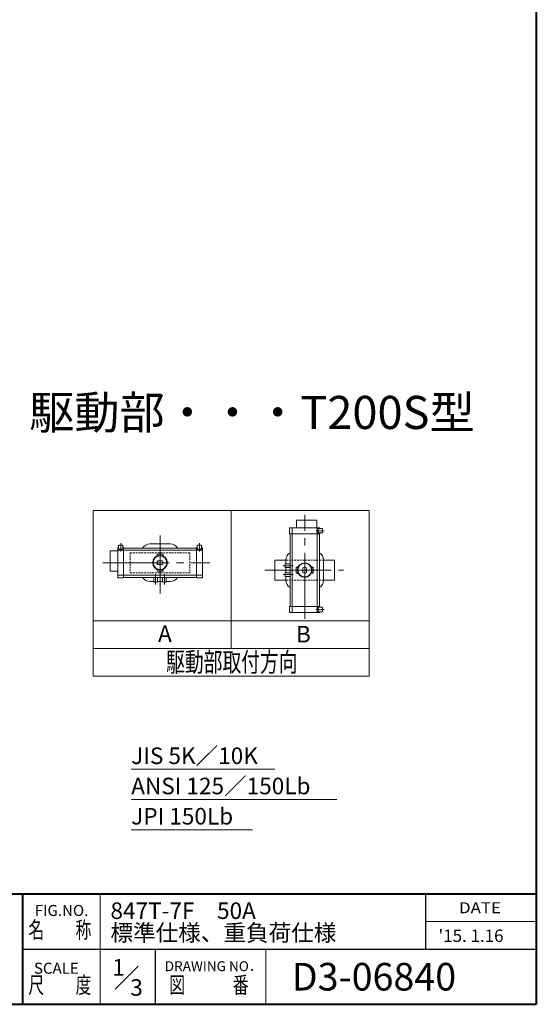
# Model space of a CAD drawing. Extents: x 0 to 1140, y 270 to 1082.
# Drawn here: x 859 to 1140, y 270 to 806 of the extents above; entities that cross this region are included whole.
import ezdxf
from ezdxf.enums import TextEntityAlignment as Align

# ---------------------------------------------------------------- set-up
doc = ezdxf.new("R2010")
doc.units = 0
doc.header["$LTSCALE"] = 4
doc.header["$MEASUREMENT"] = 0
doc.linetypes.add('CENTER', pattern=[12, 9, -1, 1, -1])
doc.linetypes.add('HIDDEN', pattern=[0.375, 0.25, -0.125])
doc.layers.get('Defpoints').update_dxf_attribs({"linetype": 'CONTINUOUS'})
doc.layers.add('FLAME', color=3, linetype='CONTINUOUS', lineweight=40)
doc.layers.add('NOTE', color=7, linetype='CONTINUOUS', lineweight=20)
doc.styles.get("Standard").update_dxf_attribs({"font": 'simplex.shx', "bigfont": 'BIGFONT.shx'})

msp = doc.modelspace()

# ---------------------------------------------------------------- linework, layer by layer
at = {"layer": 'FLAME', "color": 3}
for p, q in [((1140, 1082), (1140, 270.5)), ((720, 330.5), (1140, 330.5)), ((861, 270.5), (861, 330.5)), ((0, 270.5), (1140, 270.5))]:
    msp.add_line(p, q, dxfattribs=at)
at = {"layer": 'FLAME', "color": 4, "lineweight": 15}
for p, q in [((903, 270.5), (903, 330.5)), ((1080, 315.5), (1140, 315.5)), ((993, 270.5), (993, 300.5))]:
    msp.add_line(p, q, dxfattribs=at)
at = {"layer": 'FLAME', "color": 7, "lineweight": -3}
for p, q in [((1080, 300.5), (1080, 330.5)), ((861, 300.5), (1140, 300.5)), ((933, 270.5), (933, 300.5))]:
    msp.add_line(p, q, dxfattribs=at)
at = {"layer": 'FLAME', "color": 7, "lineweight": 20}
msp.add_line((911.185, 278.685), (923.695, 291.195), dxfattribs=at)
at = {"layer": 'NOTE'}
for p, q in [((899.109, 538.94), (899.109, 448.94)), ((899.109, 538.94), (1049.109, 538.94)), ((974.109, 538.94), (974.109, 463.94)), ((1049.109, 538.94), (1049.109, 448.94)), ((1009.658, 533.553), (1009.658, 529.553)), ((1020.458, 533.753), (1009.858, 533.753)), ((1020.658, 533.553), (1020.658, 529.553)), ((1005.958, 529.353), (1005.958, 526.353)), ((1005.958, 526.353), (1022.358, 526.353)), ((1006.158, 529.553), (1022.158, 529.553)), ((1006.158, 526.353), (1006.158, 486.753)), ((1007.358, 529.353), (1007.358, 483.753)), ((1020.958, 529.353), (1020.958, 483.753)), ((1023.558, 529.153), (1021.526, 529.153)), ((1021.526, 529.153), (1021.526, 526.753)), ((1023.558, 526.753), (1021.526, 526.753)), ((1022.158, 526.353), (1022.158, 486.753)), ((1022.358, 529.353), (1022.358, 529.153)), ((1022.358, 526.753), (1022.358, 526.353)), ((1023.758, 528.953), (1023.758, 526.953)), ((912.933, 519.965), (912.933, 517.933)), ((913.133, 520.165), (915.133, 520.165)), ((915.333, 519.965), (915.333, 517.933)), ((930.033, 520.765), (941.033, 520.765)), ((955.733, 519.965), (955.733, 517.933)), ((957.933, 520.165), (955.933, 520.165)), ((958.133, 519.965), (958.133, 517.933)), ((908.333, 516.865), (908.333, 506.265)), ((908.533, 517.065), (912.533, 517.065)), ((912.533, 502.565), (912.533, 518.565)), ((912.733, 518.765), (912.933, 518.765)), ((912.733, 517.365), (958.333, 517.365)), ((912.933, 517.933), (915.333, 517.933)), ((915.333, 518.765), (915.733, 518.765)), ((915.733, 502.365), (915.733, 518.765)), ((915.733, 518.565), (955.333, 518.565)), ((933.933, 515.165), (933.933, 514.765)), ((937.133, 515.165), (933.933, 515.165)), ((934.233, 514.365), (933.933, 514.765)), ((934.233, 514.365), (934.233, 514.348)), ((934.233, 514.365), (934.284, 514.365)), ((936.782, 514.365), (936.833, 514.365)), ((937.133, 514.765), (936.833, 514.365)), ((936.833, 514.365), (936.833, 514.348)), ((937.133, 515.165), (937.133, 514.765)), ((955.333, 502.365), (955.333, 518.765)), ((955.733, 518.765), (955.333, 518.765)), ((955.733, 517.933), (958.133, 517.933)), ((958.333, 518.765), (958.133, 518.765)), ((958.533, 502.565), (958.533, 518.565)), ((936.782, 511.565), (934.284, 511.565)), ((936.782, 509.565), (934.284, 509.565)), ((997.958, 511.953), (997.958, 501.153)), ((997.958, 511.953), (1003.958, 511.953)), ((1003.558, 509.953), (1003.558, 507.953)), ((1003.558, 509.953), (1006.158, 509.953)), ((1003.958, 509.953), (1003.958, 512.053)), ((1024.358, 512.053), (1024.358, 501.053)), ((1024.358, 511.953), (1030.358, 511.953)), ((1030.358, 511.953), (1030.358, 501.153)), ((908.533, 506.065), (912.533, 506.065)), ((912.733, 503.765), (958.333, 503.765)), ((934.233, 506.765), (933.933, 506.365)), ((933.933, 505.965), (933.933, 506.365)), ((937.133, 505.965), (933.933, 505.965)), ((934.233, 506.765), (934.233, 506.782)), ((934.233, 506.765), (934.284, 506.765)), ((936.782, 506.765), (936.833, 506.765)), ((936.833, 506.765), (936.833, 506.782)), ((937.133, 506.365), (936.833, 506.765)), ((937.133, 505.965), (937.133, 506.365)), ((1003.558, 507.953), (1006.158, 507.953)), ((1003.558, 503.153), (1003.558, 505.153)), ((1003.558, 505.153), (1006.158, 505.153)), ((1003.958, 505.153), (1003.958, 507.953)), ((1009.558, 508.153), (1009.958, 508.153)), ((1009.558, 508.153), (1009.558, 504.953)), ((1009.558, 504.953), (1009.958, 504.953)), ((1009.958, 508.153), (1010.358, 507.853)), ((1010.358, 505.253), (1009.958, 504.953)), ((1010.358, 507.853), (1010.375, 507.853)), ((1010.358, 507.802), (1010.358, 507.853)), ((1010.358, 505.253), (1010.358, 505.304)), ((1010.358, 505.253), (1010.375, 505.253)), ((1013.158, 507.802), (1013.158, 505.304)), ((1015.158, 507.802), (1015.158, 505.304)), ((1017.958, 507.853), (1017.941, 507.853)), ((1017.958, 505.253), (1017.941, 505.253)), ((1018.358, 508.153), (1017.958, 507.853)), ((1017.958, 507.802), (1017.958, 507.853)), ((1017.958, 505.253), (1017.958, 505.304)), ((1017.958, 505.253), (1018.358, 504.953)), ((1018.758, 508.153), (1018.358, 508.153)), ((1018.758, 504.953), (1018.358, 504.953)), ((1018.758, 508.153), (1018.758, 504.953)), ((912.733, 502.365), (915.733, 502.365)), ((915.733, 502.565), (955.333, 502.565)), ((932.133, 500.365), (930.033, 500.365)), ((932.133, 500.365), (930.033, 500.365)), ((932.133, 499.965), (932.133, 502.565)), ((932.133, 499.965), (934.133, 499.965)), ((934.133, 499.965), (934.133, 502.565)), ((936.933, 500.365), (934.133, 500.365)), ((936.933, 499.965), (936.933, 502.565)), ((938.933, 499.965), (936.933, 499.965)), ((938.933, 499.965), (938.933, 502.565)), ((938.933, 500.365), (941.033, 500.365)), ((958.333, 502.365), (955.333, 502.365)), ((997.958, 501.153), (1003.958, 501.153)), ((1003.558, 503.153), (1006.158, 503.153)), ((1003.958, 503.153), (1003.958, 501.053)), ((1024.358, 501.153), (1030.358, 501.153)), ((1005.958, 486.753), (1022.358, 486.753)), ((1005.958, 483.753), (1005.958, 486.753)), ((1006.158, 483.553), (1022.158, 483.553)), ((1023.558, 486.353), (1021.526, 486.353)), ((1021.526, 486.353), (1021.526, 483.953)), ((1023.558, 483.953), (1021.526, 483.953)), ((1022.358, 486.353), (1022.358, 486.753)), ((1022.358, 483.753), (1022.358, 483.953)), ((1023.758, 484.153), (1023.758, 486.153)), ((899.109, 478.94), (1049.109, 478.94)), ((899.109, 463.94), (1049.109, 463.94)), ((899.109, 448.94), (1049.109, 448.94))]:
    msp.add_line(p, q, dxfattribs=at)
at = {"layer": 'NOTE', "color": 2, "linetype": 'CENTER', "lineweight": 13}
for p, q in [((1014.158, 480.001), (1014.158, 536.647)), ((935.533, 525.322), (935.533, 493.847)), ((1020.284, 527.953), (1024.741, 527.953)), ((914.133, 516.691), (914.133, 521.149)), ((956.933, 516.691), (956.933, 521.149)), ((904.507, 510.565), (962.583, 510.565)), ((1002.41, 508.953), (1007.903, 508.953)), ((933.133, 498.817), (933.133, 504.31)), ((937.933, 498.817), (937.933, 504.31)), ((992.543, 506.553), (1035.278, 506.553)), ((1002.41, 504.153), (1007.903, 504.153)), ((1020.284, 485.153), (1024.741, 485.153))]:
    msp.add_line(p, q, dxfattribs=at)
at = {"layer": 'NOTE', "color": 4, "linetype": 'HIDDEN', "lineweight": 9}
for p, q in [((919.333, 515.965), (951.733, 515.965)), ((919.333, 515.965), (919.333, 505.165)), ((951.733, 515.965), (951.733, 505.165)), ((1003.958, 511.953), (1024.358, 511.953)), ((919.333, 505.165), (951.733, 505.165)), ((1003.958, 501.153), (1024.358, 501.153))]:
    msp.add_line(p, q, dxfattribs=at)
at = {"layer": 'NOTE', "lineweight": 13}
for p, q in [((919.856, 398.308), (997.958, 398.308)), ((919.856, 381.872), (1031.646, 381.872)), ((919.856, 365.436), (985.799, 365.436))]:
    msp.add_line(p, q, dxfattribs=at)
at = {"layer": 'NOTE'}
for centre, radius in [((935.533, 510.565), 4), ((935.533, 510.565), 3.7), ((1014.158, 506.553), 4), ((1014.158, 506.553), 3.7)]:
    msp.add_circle(centre, radius, dxfattribs=at)
for centre, radius, start, end in [((1009.858, 533.553), 0.2, 90, 180), ((1020.458, 533.553), 0.2, 0, 90), ((1006.158, 529.353), 0.2, 90, 180), ((1007.558, 529.353), 0.2, 90, 180), ((1020.758, 529.353), 0.2, 0, 90), ((1022.158, 529.353), 0.2, 0, 90), ((1023.558, 528.953), 0.2, 0, 90), ((1023.558, 526.953), 0.2, 270, 0), ((913.133, 519.965), 0.2, 90, 180), ((915.133, 519.965), 0.2, 0, 90), ((930.033, 516.065), 4.7, 90, 147.86507), ((941.033, 516.065), 4.7, 32.13493, 90), ((955.933, 519.965), 0.2, 90, 180), ((957.933, 519.965), 0.2, 0, 90), ((908.533, 516.865), 0.2, 90, 180), ((912.733, 518.565), 0.2, 90, 180), ((912.733, 517.165), 0.2, 90, 180), ((958.333, 518.565), 0.2, 0, 90), ((958.333, 517.165), 0.2, 0, 90), ((1008.658, 512.053), 4.7, 122.13493, 180), ((1019.658, 512.053), 4.7, 0, 57.86507), ((935.533, 510.565), 1.6, 141.31781, 218.68219), ((935.533, 510.565), 1.6, 321.31781, 38.68219), ((908.533, 506.265), 0.2, 180, 270), ((912.733, 503.965), 0.2, 180, 270), ((958.333, 503.965), 0.2, 270, 0), ((1014.158, 506.553), 1.6, 51.31781, 128.68219), ((1014.158, 506.553), 1.6, 231.31781, 308.68219), ((912.733, 502.565), 0.2, 180, 270), ((930.033, 505.065), 4.7, 212.13493, 270), ((941.033, 505.065), 4.7, 270, 327.86507), ((958.333, 502.565), 0.2, 270, 0), ((1008.658, 501.053), 4.7, 180, 237.86507), ((1019.658, 501.053), 4.7, 302.13493, 0), ((1006.158, 483.753), 0.2, 180, 270), ((1007.558, 483.753), 0.2, 180, 270), ((1020.758, 483.753), 0.2, 270, 0), ((1022.158, 483.753), 0.2, 270, 0), ((1023.558, 486.153), 0.2, 0, 90), ((1023.558, 484.153), 0.2, 270, 0)]:
    msp.add_arc(centre, radius, start, end, dxfattribs=at)

# ---------------------------------------------------------------- texts
at = {"layer": 'Defpoints', "color": 7, "lineweight": 20}
for s, p in [('1', (909.617, 286.129)), ('3', (919.338, 275.163))]:
    msp.add_text(s, height=9, dxfattribs=at).set_placement(p)
at = {"layer": 'FLAME', "color": 7, "lineweight": 20}
for s, height, p in [('FIG.NO.', 6, (867.449, 318.512)), ('847T-7F\u300050A', 9, (908.563, 316.894)), ('標準仕様、重負荷仕様', 9, (908.563, 304.894)), ("'15. 1.16", 6.75, (1086.873, 304.412)), ('SCALE', 6, (867.003, 287.117)), ('DRAWING NO．', 5.4, (938.098, 288.509)), ('D3-06840', 15, (1007.105, 278))]:
    msp.add_text(s, height=height, dxfattribs=at).set_placement(p)
for s, height, width, p, p2 in [('DATE', 6, 1.078378, (1098, 320), (1120.8, 320)), ('名\u3000\u3000称', 9, 0.838235, (864, 306.5), (898.2, 306.5)), ('尺\u3000\u3000度', 9, 0.838235, (864, 276.5), (898.2, 276.5)), ('図\u3000\u3000\u3000番', 9, 0.837209, (940.5, 276.5), (983.7, 276.5))]:
    msp.add_text(s, height=height, dxfattribs=dict(at, width=width)).set_placement(p, p2, align=Align.FIT)
at = {"layer": 'NOTE'}
for s, height, p in [('駆動部・・・T200S型 ', 18, (864.39, 583.269)), ('A', 9, (934.443, 467.474)), ('B', 9, (1009.407, 467.233))]:
    msp.add_text(s, height=height, dxfattribs=at).set_placement(p)
at = {"layer": 'NOTE', "width": 0.842975}
msp.add_text('駆動部取付方向', height=10.5, dxfattribs=at).set_placement((938.855, 451.338), (1010.255, 451.338), align=Align.FIT)
at = {"layer": 'NOTE', "lineweight": 20}
for s, p in [('JIS 5K／10K', (919.856, 398.308)), ('ANSI 125／150Lb', (919.856, 381.872)), ('JPI 150Lb', (919.856, 365.436))]:
    msp.add_text(s, height=9, dxfattribs=at).set_placement(p, align=Align.BOTTOM_LEFT)

doc.saveas('drawing.dxf')
